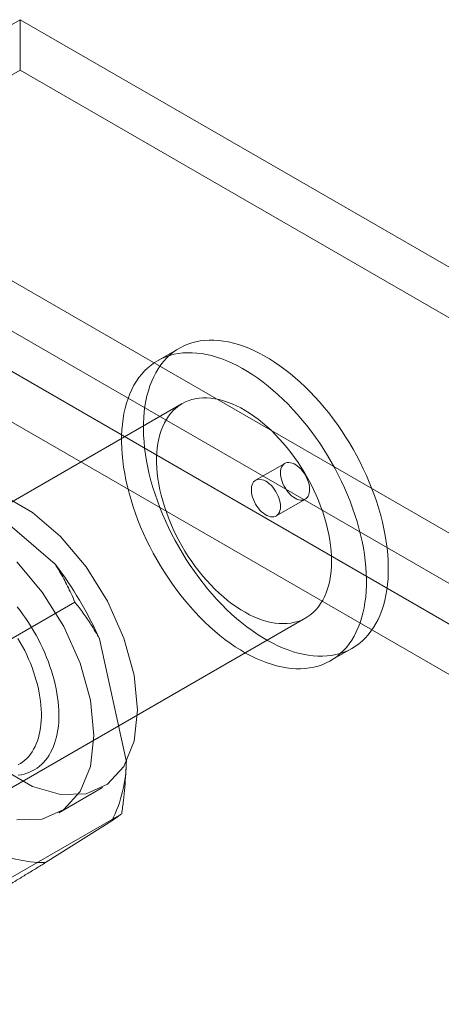
# Model space of a CAD drawing. Units: millimetres. Extents: x -245 to 3955, y -254 to 2716.
# Drawn here: x 3095 to 3103, y 2223 to 2242 of the extents above; entities that cross this region are included whole.
import ezdxf

# ---------------------------------------------------------------- set-up
doc = ezdxf.new("R2010")
doc.units = ezdxf.units.MM
doc.header["$LTSCALE"] = 2

msp = doc.modelspace()

# ---------------------------------------------------------------- linework, layer by layer
at = {"color": 7, "linetype": 'Continuous', "lineweight": 18}
for p, q in [((3090.552, 2239.102), (3095.021, 2241.681)), ((3336.489, 2102.285), (3095.021, 2241.681)), ((3095.021, 2240.702), (3095.021, 2241.681)), ((3090.552, 2238.122), (3095.021, 2240.702)), ((3336.489, 2101.305), (3095.021, 2240.702)), ((3090.552, 2239.102), (3332.02, 2099.705)), ((3090.552, 2238.122), (3332.02, 2098.725)), ((3331.381, 2098.31), (3090.512, 2237.361)), ((3330.533, 2097.821), (3089.664, 2236.871)), ((3098.11, 2235.306), (3097.685, 2235.061)), ((3098.165, 2234.23), (3086.852, 2227.699)), ((3100.155, 2233.069), (3099.59, 2232.743)), ((3093.892, 2232.665), (3095.699, 2231.114)), ((3099.99, 2232.05), (3100.555, 2232.377)), ((3096.083, 2230.378), (3093.877, 2229.104)), ((3089.251, 2223.542), (3100.565, 2230.073)), ((3096.559, 2229.668), (3097.081, 2227.306)), ((3101.045, 2229.242), (3101.469, 2229.487)), ((3095.773, 2226.29), (3096.621, 2226.78)), ((3096.991, 2226.27), (3094.785, 2224.997)), ((3096.8, 2226.134), (3095.515, 2225.323))]:
    msp.add_line(p, q, dxfattribs=at)
at = {"color": 7, "linetype": 'Continuous', "lineweight": 18, "flags": 128}
for points in [[(3101.062, 2229.345), (3101.146, 2229.361), (3101.228, 2229.382), (3101.307, 2229.409), (3101.383, 2229.442), (3101.457, 2229.479), (3101.527, 2229.522), (3101.594, 2229.57), (3101.658, 2229.623), (3101.719, 2229.681), (3101.776, 2229.744), (3101.829, 2229.812), (3101.879, 2229.885), (3101.925, 2229.962), (3101.968, 2230.043), (3102.006, 2230.129), (3102.04, 2230.218), (3102.07, 2230.312), (3102.097, 2230.409), (3102.119, 2230.51), (3102.136, 2230.615), (3102.15, 2230.722), (3102.159, 2230.833), (3102.164, 2230.946), (3102.165, 2231.062), (3102.162, 2231.181), (3102.154, 2231.301), (3102.142, 2231.424), (3102.126, 2231.548), (3102.105, 2231.674), (3102.08, 2231.801), (3102.052, 2231.929), (3102.019, 2232.058), (3101.982, 2232.188), (3101.941, 2232.318), (3101.896, 2232.448), (3101.848, 2232.579), (3101.796, 2232.708), (3101.74, 2232.838), (3101.68, 2232.966), (3101.618, 2233.093), (3101.552, 2233.22), (3101.482, 2233.344), (3101.41, 2233.467), (3101.335, 2233.588), (3101.257, 2233.707), (3101.176, 2233.824), (3101.093, 2233.938), (3101.008, 2234.049), (3100.92, 2234.157), (3100.83, 2234.262), (3100.739, 2234.364), (3100.646, 2234.462), (3100.551, 2234.556), (3100.454, 2234.647), (3100.357, 2234.733), (3100.259, 2234.815), (3100.159, 2234.893), (3100.059, 2234.966), (3099.959, 2235.035), (3099.858, 2235.099), (3099.757, 2235.158), (3099.657, 2235.212), (3099.556, 2235.262), (3099.456, 2235.305), (3099.356, 2235.344), (3099.258, 2235.377), (3099.16, 2235.405), (3099.063, 2235.428), (3098.968, 2235.445), (3098.874, 2235.457), (3098.782, 2235.463), (3098.691, 2235.463), (3098.603, 2235.458), (3098.517, 2235.448), (3098.433, 2235.432), (3098.351, 2235.41), (3098.272, 2235.384), (3098.196, 2235.351), (3098.123, 2235.314), (3098.052, 2235.271), (3097.985, 2235.223), (3097.921, 2235.17), (3097.86, 2235.112), (3097.803, 2235.049), (3097.75, 2234.981), (3097.7, 2234.908), (3097.654, 2234.831), (3097.612, 2234.75), (3097.573, 2234.664), (3097.539, 2234.575), (3097.509, 2234.481), (3097.482, 2234.384), (3097.46, 2234.283), (3097.443, 2234.178), (3097.429, 2234.071), (3097.42, 2233.96), (3097.415, 2233.847), (3097.414, 2233.731), (3097.417, 2233.612), (3097.425, 2233.492), (3097.437, 2233.369), (3097.453, 2233.245), (3097.474, 2233.119), (3097.499, 2232.992), (3097.527, 2232.864), (3097.56, 2232.734), (3097.597, 2232.605), (3097.638, 2232.475), (3097.683, 2232.345), (3097.731, 2232.214), (3097.783, 2232.085), (3097.839, 2231.955), (3097.899, 2231.827), (3097.961, 2231.7), (3098.027, 2231.573), (3098.097, 2231.449), (3098.169, 2231.326), (3098.244, 2231.205), (3098.322, 2231.086), (3098.403, 2230.969), (3098.486, 2230.855), (3098.571, 2230.744), (3098.659, 2230.636), (3098.749, 2230.531), (3098.84, 2230.429), (3098.934, 2230.331), (3099.028, 2230.237), (3099.125, 2230.146), (3099.222, 2230.06), (3099.32, 2229.978), (3099.42, 2229.9), (3099.52, 2229.826), (3099.62, 2229.758), (3099.721, 2229.694), (3099.822, 2229.635), (3099.922, 2229.58), (3100.023, 2229.531), (3100.123, 2229.487), (3100.223, 2229.449), (3100.321, 2229.415), (3100.419, 2229.387), (3100.516, 2229.365), (3100.611, 2229.348), (3100.705, 2229.336), (3100.797, 2229.33), (3100.888, 2229.33), (3100.976, 2229.335), (3101.062, 2229.345)], [(3100.638, 2229.1), (3100.722, 2229.116), (3100.804, 2229.138), (3100.883, 2229.164), (3100.959, 2229.197), (3101.032, 2229.234), (3101.103, 2229.277), (3101.17, 2229.325), (3101.234, 2229.378), (3101.294, 2229.436), (3101.352, 2229.499), (3101.405, 2229.567), (3101.455, 2229.64), (3101.501, 2229.717), (3101.543, 2229.798), (3101.582, 2229.884), (3101.616, 2229.973), (3101.646, 2230.067), (3101.672, 2230.164), (3101.694, 2230.265), (3101.712, 2230.37), (3101.726, 2230.477), (3101.735, 2230.588), (3101.74, 2230.701), (3101.741, 2230.817), (3101.737, 2230.936), (3101.73, 2231.056), (3101.718, 2231.179), (3101.701, 2231.303), (3101.681, 2231.429), (3101.656, 2231.556), (3101.627, 2231.684), (3101.595, 2231.814), (3101.558, 2231.943), (3101.517, 2232.073), (3101.472, 2232.203), (3101.424, 2232.334), (3101.371, 2232.463), (3101.316, 2232.593), (3101.256, 2232.721), (3101.193, 2232.848), (3101.127, 2232.975), (3101.058, 2233.099), (3100.986, 2233.222), (3100.911, 2233.343), (3100.833, 2233.462), (3100.752, 2233.579), (3100.669, 2233.693), (3100.583, 2233.804), (3100.496, 2233.912), (3100.406, 2234.017), (3100.315, 2234.119), (3100.221, 2234.217), (3100.126, 2234.311), (3100.03, 2234.402), (3099.933, 2234.488), (3099.834, 2234.57), (3099.735, 2234.648), (3099.635, 2234.722), (3099.535, 2234.79), (3099.434, 2234.854), (3099.333, 2234.913), (3099.232, 2234.968), (3099.132, 2235.017), (3099.032, 2235.061), (3098.932, 2235.099), (3098.833, 2235.133), (3098.736, 2235.161), (3098.639, 2235.183), (3098.544, 2235.2), (3098.45, 2235.212), (3098.357, 2235.218), (3098.267, 2235.218), (3098.179, 2235.213), (3098.092, 2235.203), (3098.008, 2235.187), (3097.927, 2235.166), (3097.848, 2235.139), (3097.772, 2235.106), (3097.698, 2235.069), (3097.628, 2235.026), (3097.561, 2234.978), (3097.497, 2234.925), (3097.436, 2234.867), (3097.379, 2234.804), (3097.325, 2234.736), (3097.276, 2234.663), (3097.23, 2234.586), (3097.187, 2234.505), (3097.149, 2234.419), (3097.115, 2234.33), (3097.084, 2234.236), (3097.058, 2234.139), (3097.036, 2234.038), (3097.018, 2233.933), (3097.005, 2233.826), (3096.995, 2233.715), (3096.99, 2233.602), (3096.99, 2233.486), (3096.993, 2233.367), (3097.001, 2233.247), (3097.013, 2233.124), (3097.029, 2233), (3097.05, 2232.874), (3097.074, 2232.747), (3097.103, 2232.619), (3097.136, 2232.49), (3097.173, 2232.36), (3097.214, 2232.23), (3097.258, 2232.1), (3097.307, 2231.969), (3097.359, 2231.84), (3097.415, 2231.71), (3097.474, 2231.582), (3097.537, 2231.455), (3097.603, 2231.328), (3097.672, 2231.204), (3097.745, 2231.081), (3097.82, 2230.96), (3097.898, 2230.841), (3097.978, 2230.724), (3098.062, 2230.61), (3098.147, 2230.499), (3098.235, 2230.391), (3098.324, 2230.286), (3098.416, 2230.184), (3098.509, 2230.086), (3098.604, 2229.992), (3098.7, 2229.901), (3098.798, 2229.815), (3098.896, 2229.733), (3098.995, 2229.655), (3099.095, 2229.582), (3099.196, 2229.513), (3099.297, 2229.449), (3099.397, 2229.39), (3099.498, 2229.336), (3099.599, 2229.286), (3099.699, 2229.243), (3099.798, 2229.204), (3099.897, 2229.171), (3099.995, 2229.143), (3100.092, 2229.12), (3100.187, 2229.103), (3100.281, 2229.091), (3100.373, 2229.085), (3100.464, 2229.085), (3100.552, 2229.09), (3100.638, 2229.1)], [(3100.275, 2229.972), (3100.345, 2229.986), (3100.414, 2230.005), (3100.479, 2230.03), (3100.542, 2230.06), (3100.602, 2230.096), (3100.659, 2230.137), (3100.713, 2230.182), (3100.763, 2230.233), (3100.809, 2230.289), (3100.852, 2230.349), (3100.892, 2230.414), (3100.927, 2230.483), (3100.958, 2230.556), (3100.986, 2230.634), (3101.009, 2230.715), (3101.028, 2230.8), (3101.043, 2230.888), (3101.054, 2230.98), (3101.06, 2231.075), (3101.062, 2231.172), (3101.06, 2231.271), (3101.054, 2231.373), (3101.043, 2231.477), (3101.028, 2231.583), (3101.009, 2231.69), (3100.986, 2231.798), (3100.958, 2231.907), (3100.927, 2232.017), (3100.892, 2232.127), (3100.852, 2232.237), (3100.81, 2232.347), (3100.763, 2232.456), (3100.713, 2232.565), (3100.659, 2232.673), (3100.602, 2232.779), (3100.543, 2232.883), (3100.48, 2232.986), (3100.414, 2233.087), (3100.346, 2233.185), (3100.275, 2233.281), (3100.202, 2233.374), (3100.126, 2233.464), (3100.049, 2233.55), (3099.97, 2233.633), (3099.89, 2233.713), (3099.808, 2233.788), (3099.725, 2233.859), (3099.641, 2233.926), (3099.557, 2233.988), (3099.472, 2234.046), (3099.387, 2234.099), (3099.301, 2234.147), (3099.216, 2234.19), (3099.132, 2234.228), (3099.047, 2234.26), (3098.964, 2234.287), (3098.882, 2234.309), (3098.801, 2234.326), (3098.721, 2234.336), (3098.643, 2234.342), (3098.567, 2234.342), (3098.492, 2234.336), (3098.42, 2234.325), (3098.351, 2234.308), (3098.284, 2234.286), (3098.219, 2234.259), (3098.158, 2234.226), (3098.099, 2234.188), (3098.044, 2234.144), (3097.992, 2234.096), (3097.944, 2234.043), (3097.899, 2233.985), (3097.858, 2233.922), (3097.821, 2233.855), (3097.787, 2233.784), (3097.758, 2233.708), (3097.733, 2233.629), (3097.711, 2233.546), (3097.694, 2233.459), (3097.682, 2233.369), (3097.673, 2233.276), (3097.669, 2233.18), (3097.669, 2233.082), (3097.673, 2232.981), (3097.682, 2232.878), (3097.694, 2232.773), (3097.711, 2232.667), (3097.733, 2232.559), (3097.758, 2232.451), (3097.787, 2232.341), (3097.821, 2232.231), (3097.858, 2232.121), (3097.899, 2232.011), (3097.944, 2231.901), (3097.992, 2231.792), (3098.044, 2231.684), (3098.099, 2231.577), (3098.158, 2231.472), (3098.219, 2231.368), (3098.283, 2231.266), (3098.351, 2231.167), (3098.42, 2231.07), (3098.492, 2230.975), (3098.566, 2230.884), (3098.643, 2230.796), (3098.721, 2230.711), (3098.8, 2230.63), (3098.881, 2230.552), (3098.964, 2230.479), (3099.047, 2230.41), (3099.131, 2230.346), (3099.216, 2230.286), (3099.301, 2230.23), (3099.387, 2230.18), (3099.472, 2230.134), (3099.557, 2230.094), (3099.641, 2230.059), (3099.725, 2230.029), (3099.808, 2230.004), (3099.89, 2229.985), (3099.97, 2229.971), (3100.049, 2229.963), (3100.126, 2229.961), (3100.201, 2229.964), (3100.275, 2229.972)], [(3100.204, 2233.086), (3100.234, 2233.088), (3100.267, 2233.084), (3100.3, 2233.075), (3100.335, 2233.061), (3100.37, 2233.041), (3100.404, 2233.016), (3100.438, 2232.988), (3100.471, 2232.955), (3100.501, 2232.918), (3100.53, 2232.879), (3100.556, 2232.837), (3100.579, 2232.794), (3100.599, 2232.749), (3100.614, 2232.704), (3100.626, 2232.659), (3100.634, 2232.616), (3100.638, 2232.574), (3100.637, 2232.534), (3100.632, 2232.497), (3100.623, 2232.463), (3100.61, 2232.434), (3100.593, 2232.409), (3100.572, 2232.388), (3100.548, 2232.373), (3100.521, 2232.363), (3100.492, 2232.358), (3100.46, 2232.359), (3100.427, 2232.366), (3100.393, 2232.378), (3100.358, 2232.395), (3100.324, 2232.417), (3100.289, 2232.443), (3100.256, 2232.474), (3100.224, 2232.509), (3100.194, 2232.547), (3100.167, 2232.588), (3100.142, 2232.631), (3100.121, 2232.675), (3100.103, 2232.72), (3100.09, 2232.764), (3100.08, 2232.809), (3100.074, 2232.852), (3100.072, 2232.893), (3100.075, 2232.931), (3100.082, 2232.966), (3100.094, 2232.998), (3100.109, 2233.026), (3100.128, 2233.048), (3100.15, 2233.066), (3100.175, 2233.079), (3100.204, 2233.086)], [(3099.941, 2232.033), (3099.911, 2232.031), (3099.878, 2232.035), (3099.845, 2232.044), (3099.81, 2232.059), (3099.775, 2232.079), (3099.741, 2232.103), (3099.707, 2232.132), (3099.674, 2232.165), (3099.643, 2232.201), (3099.615, 2232.241), (3099.589, 2232.282), (3099.566, 2232.326), (3099.546, 2232.371), (3099.53, 2232.416), (3099.518, 2232.46), (3099.511, 2232.504), (3099.507, 2232.546), (3099.508, 2232.586), (3099.513, 2232.623), (3099.522, 2232.656), (3099.535, 2232.686), (3099.552, 2232.711), (3099.573, 2232.731), (3099.597, 2232.747), (3099.624, 2232.757), (3099.653, 2232.761), (3099.684, 2232.76), (3099.718, 2232.754), (3099.752, 2232.742), (3099.786, 2232.725), (3099.821, 2232.703), (3099.856, 2232.676), (3099.889, 2232.645), (3099.921, 2232.61), (3099.95, 2232.572), (3099.978, 2232.532), (3100.002, 2232.489), (3100.024, 2232.445), (3100.041, 2232.4), (3100.055, 2232.355), (3100.065, 2232.311), (3100.071, 2232.268), (3100.072, 2232.227), (3100.07, 2232.188), (3100.062, 2232.153), (3100.051, 2232.121), (3100.036, 2232.094), (3100.017, 2232.071), (3099.995, 2232.053), (3099.969, 2232.041), (3099.941, 2232.033)], [(3097.301, 2228.282), (3097.233, 2228.962), (3097.035, 2229.68), (3096.717, 2230.395), (3096.299, 2231.064), (3095.804, 2231.65), (3095.261, 2232.118), (3094.702, 2232.441)], [(3096.452, 2227.792), (3096.385, 2228.472), (3096.186, 2229.19), (3095.869, 2229.905), (3095.45, 2230.574), (3094.955, 2231.16)], [(3094.985, 2227.02), (3095.042, 2227.029), (3095.098, 2227.042), (3095.152, 2227.058), (3095.204, 2227.078), (3095.255, 2227.101), (3095.303, 2227.128), (3095.35, 2227.158), (3095.394, 2227.191), (3095.436, 2227.228), (3095.476, 2227.268), (3095.514, 2227.312), (3095.549, 2227.358), (3095.582, 2227.407), (3095.613, 2227.46), (3095.641, 2227.515), (3095.666, 2227.573), (3095.689, 2227.633), (3095.709, 2227.697), (3095.727, 2227.762), (3095.741, 2227.83), (3095.753, 2227.9), (3095.762, 2227.973), (3095.769, 2228.047), (3095.772, 2228.123), (3095.773, 2228.201), (3095.771, 2228.28), (3095.766, 2228.361), (3095.759, 2228.443), (3095.748, 2228.527), (3095.735, 2228.611), (3095.719, 2228.697), (3095.701, 2228.783), (3095.679, 2228.869), (3095.656, 2228.956), (3095.629, 2229.044), (3095.6, 2229.131), (3095.568, 2229.219), (3095.534, 2229.306), (3095.498, 2229.393), (3095.459, 2229.48), (3095.418, 2229.566), (3095.375, 2229.651), (3095.33, 2229.735), (3095.282, 2229.819), (3095.233, 2229.901), (3095.182, 2229.982), (3095.129, 2230.061), (3095.074, 2230.139), (3095.018, 2230.215), (3094.96, 2230.289)], [(3094.979, 2229.674), (3095.024, 2229.596), (3095.068, 2229.516), (3095.109, 2229.436), (3095.148, 2229.354), (3095.185, 2229.272), (3095.22, 2229.19), (3095.252, 2229.107), (3095.281, 2229.024), (3095.309, 2228.942), (3095.333, 2228.859), (3095.355, 2228.777), (3095.375, 2228.695), (3095.391, 2228.614), (3095.405, 2228.533), (3095.416, 2228.454), (3095.425, 2228.376), (3095.431, 2228.298), (3095.433, 2228.223), (3095.433, 2228.149), (3095.431, 2228.076), (3095.425, 2228.006), (3095.417, 2227.937), (3095.406, 2227.87), (3095.392, 2227.806), (3095.375, 2227.744), (3095.356, 2227.684), (3095.334, 2227.627), (3095.31, 2227.573), (3095.283, 2227.521), (3095.253, 2227.473), (3095.221, 2227.427), (3095.187, 2227.384), (3095.15, 2227.345), (3095.111, 2227.308), (3095.07, 2227.275), (3095.026, 2227.246), (3094.981, 2227.219)], [(3094.702, 2227.123), (3095.261, 2226.801), (3095.804, 2226.642), (3096.299, 2226.656), (3096.717, 2226.842), (3097.035, 2227.19), (3097.233, 2227.68), (3097.301, 2228.282)], [(3094.955, 2226.152), (3095.45, 2226.166), (3095.869, 2226.353), (3096.186, 2226.701), (3096.385, 2227.19), (3096.452, 2227.792)]]:
    msp.add_lwpolyline(points, dxfattribs=at)
at = {"color": 7, "linetype": 'Continuous', "lineweight": 18}
for centre, radius, start, end in [((3090.016, 2226.754), 7.163, 24.0117, 37.4972), ((3094.414, 2227.327), 2.668, 333.432, 359.5479), ((3095.499, 2227.777), 2.454, 242.6955, 270.3706)]:
    msp.add_arc(centre, radius, start, end, dxfattribs=at)
for points, knots in [([(3096.083, 2230.378), (3096.059, 2230.435), (3096.014, 2230.539), (3095.941, 2230.691), (3095.867, 2230.833), (3095.787, 2230.974), (3095.728, 2231.067), (3095.699, 2231.114)], [0, 0, 0, 0, 0.228149, 0.420653, 0.613316, 0.806543, 1, 1, 1, 1]), ([(3096.559, 2229.668), (3096.533, 2229.715), (3096.48, 2229.809), (3096.4, 2229.938), (3096.321, 2230.057), (3096.219, 2230.203), (3096.138, 2230.308), (3096.083, 2230.378)], [0, 0, 0, 0, 0.183943, 0.368099, 0.525906, 0.683716, 1, 1, 1, 1]), ([(3096.991, 2226.27), (3097.003, 2226.356), (3097.026, 2226.529), (3097.052, 2226.788), (3097.072, 2227.047), (3097.078, 2227.22), (3097.081, 2227.306)], [0, 0, 0, 0, 0.249122, 0.498535, 0.74903, 1, 1, 1, 1]), ([(3096.8, 2226.134), (3096.815, 2226.145), (3096.847, 2226.166), (3096.886, 2226.193), (3096.918, 2226.216), (3096.955, 2226.243), (3096.977, 2226.259), (3096.991, 2226.27)], [0, 0, 0, 0, 0.183943, 0.368099, 0.525906, 0.683716, 1, 1, 1, 1]), ([(3094.758, 2224.86), (3094.823, 2224.9), (3094.954, 2224.98), (3095.146, 2225.097), (3095.334, 2225.212), (3095.455, 2225.286), (3095.515, 2225.323)], [0, 0, 0, 0, 0.249122, 0.498535, 0.74903, 1, 1, 1, 1])]:
    msp.add_open_spline(points, degree=3, knots=knots, dxfattribs=at)

doc.saveas('drawing.dxf')
